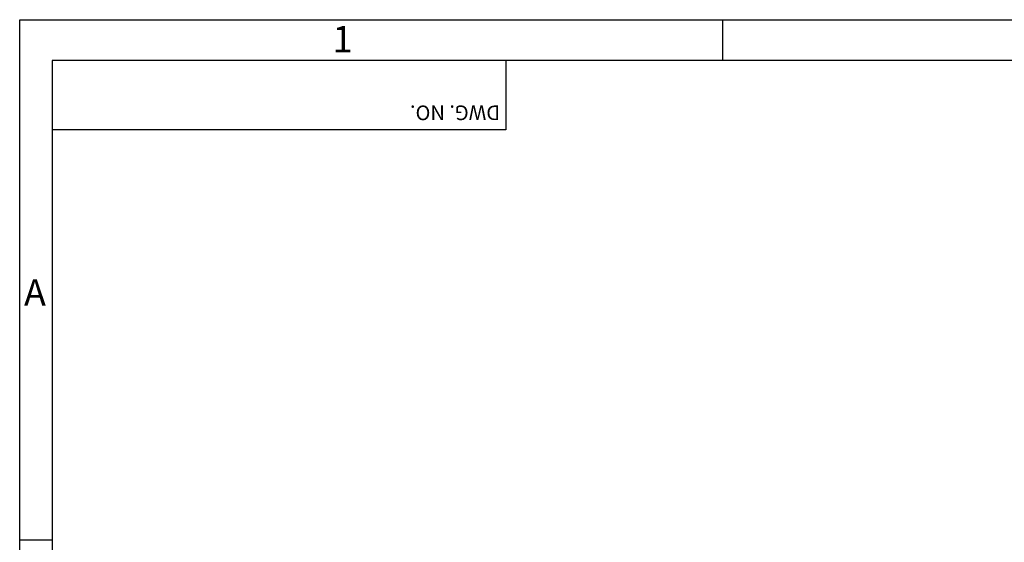
# Model space of a CAD drawing. Extents: x 0 to 12236, y -5506 to 545.
# Drawn here: x 13 to 281, y 403 to 545 of the extents above; entities that cross this region are included whole.
import ezdxf

# ---------------------------------------------------------------- set-up
doc = ezdxf.new("R2010")
doc.units = 0
doc.header["$LTSCALE"] = 5
doc.header["$MEASUREMENT"] = 0
for name, color, linetype in [('DIM', 2, 'CONTINUOUS'), ('LOGO', 5, 'CONTINUOUS'), ('NEEDLE', 2, 'CONTINUOUS'), ('TEXT', 4, 'CONTINUOUS'), ('THIN', 3, 'CONTINUOUS')]:
    doc.layers.add(name, color=color, linetype=linetype)
doc.styles.get("Standard").update_dxf_attribs({"font": 'romans.shx'})

msp = doc.modelspace()

# ---------------------------------------------------------------- linework, layer by layer
at = {"layer": 'DIM'}
for p, q in [((204.73473, 533.92494), (204.73473, 545.08093)), ((21.84996, 403.288), (13.01408, 403.288))]:
    msp.add_line(p, q, dxfattribs=at)
at = {"layer": 'LOGO'}
for p, q in [((765.38906, 533.92494), (21.84996, 533.92494)), ((21.84996, 533.92494), (21.84996, 11.37719))]:
    msp.add_line(p, q, dxfattribs=at)
at = {"layer": 'NEEDLE'}
for p, q in [((13.01408, 545.08093), (774.32871, 545.08093)), ((13.01408, 0), (13.01408, 545.08093))]:
    msp.add_line(p, q, dxfattribs=at)
at = {"layer": 'THIN'}
for p, q in [((145.55564, 533.92494), (145.55564, 515.08168)), ((145.55564, 515.08168), (21.84996, 515.08168))]:
    msp.add_line(p, q, dxfattribs=at)

# ---------------------------------------------------------------- texts
at = {"layer": 'TEXT'}
msp.add_text('DWG. NO.', height=4, rotation=180, dxfattribs=at).set_placement((143.97105, 521.71353))
at = {"layer": 'THIN'}
for s, p in [('1', (98.31223, 536.18965)), ('A', (14.19119, 467.13067))]:
    msp.add_text(s, height=7.2, dxfattribs=at).set_placement(p)

doc.saveas('drawing.dxf')
